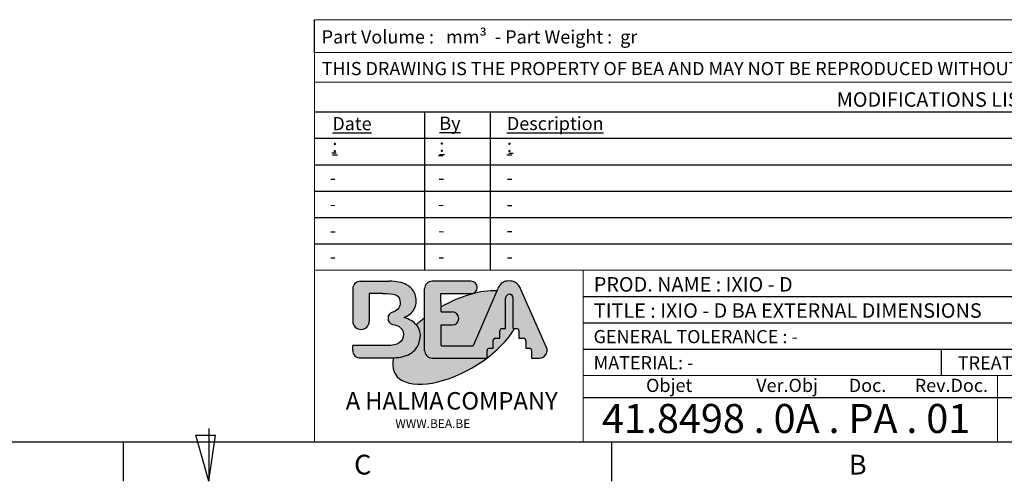
# Paper-space layout 'Feuille1' of a CAD drawing. Units: millimetres. Extents: x 7 to 591, y 5 to 415.
# Drawn here: x 352 to 501, y 5 to 75 of the extents above; entities that cross this region are included whole.
import ezdxf

# ---------------------------------------------------------------- set-up
doc = ezdxf.new("R2010")
doc.units = ezdxf.units.MM
for name, color, linetype in [('LOGO1', 156, 'Continuous'), ('LOGO2', 161, 'Continuous'), ('PV', 7, 'Continuous'), ('SLD-0', 7, 'Continuous')]:
    doc.layers.add(name, color=color, linetype=linetype)
doc.styles.add('SLDTEXTSTYLE0', font='TXT', dxfattribs={"width": 0.75})
doc.styles.add('SLDTEXTSTYLE1', font='TXT', dxfattribs={"width": 0.7})
doc.styles.add('SLDTEXTSTYLE3', font='TXT', dxfattribs={"width": 0.6818181818181818})
doc.styles.add('SLDTEXTSTYLE4', font='TXT', dxfattribs={"width": 0.6904761904761905})
doc.styles.add('SLDTEXTSTYLE5', font='TXT', dxfattribs={"width": 0.675})

# ---------------------------------------------------------------- blocks, each defined once
blk = doc.blocks.new('SW_NOTE_3')
at = {"layer": 'SLD-0', "color": 0, "char_height": 2.645833333333333, "attachment_point": 1, "style": 'SLDTEXTSTYLE1'}
for s, insert in [('A', (0, 3.410658394813325)), ('HALMA', (2.944714622572064, 3.410658394813325)), ('COMPANY', (15.22334199398756, 3.410658394813325))]:
    blk.add_mtext(s, dxfattribs=dict(at, insert=insert))

psp = doc.layouts.new('Feuille1')

# ---------------------------------------------------------------- hatches: boundary and pattern name
at = {"layer": 'LOGO1'}
h = psp.add_hatch(color=156, dxfattribs=at)
edge = h.paths.add_edge_path(flags=0)
edge.add_arc((403.534550763144, 34.01647979037206), 1.148514851000037, 90.03360903892279, 180.0115505332992)
edge.add_line((402.3860359354821, 34.01624825571012), (402.3870279236388, 29.09554611504758))
edge.add_arc((403.6369568047801, 29.09579809425936), 1.249928906540162, 180.0115505333007, 360.0000000000008)
edge.add_line((404.8868857113202, 29.09579809425936), (404.8868857113202, 33.30659809247552))
edge.add_line((404.8868857113202, 33.30659809247552), (406.8916179699482, 33.30659809247552))
edge.add_spline(control_points=[(406.8916179699482, 33.30659809247552), (407.7953843062001, 33.30659809247557), (408.468414008886, 33.27765551823034), (408.9089843057296, 33.08286739950076)], knot_values=[0.4772727272727271, 0.4772727272727271, 0.4772727272727271, 0.4772727272727271, 0.4999999999999998, 0.4999999999999998, 0.4999999999999998, 0.4999999999999998], weights=[1, 1, 1, 1], degree=3, periodic=0)
edge.add_spline(control_points=[(408.9089843057296, 33.08286739950076), (409.3498991570286, 32.88784957780091), (409.5706437113907, 32.49540205321424), (409.5706437113907, 31.90368720197903)], knot_values=[0.4999999999999998, 0.4999999999999998, 0.4999999999999998, 0.4999999999999998, 0.5227272727272726, 0.5227272727272726, 0.5227272727272726, 0.5227272727272726], weights=[1, 1, 1, 1], degree=3, periodic=0)
edge.add_spline(control_points=[(409.5706437113907, 31.90368720197903), (409.5706437113907, 31.62655056843275), (409.4995506421138, 31.37594462794454), (409.3604654936578, 31.15175452902933)], knot_values=[0.5227272727272726, 0.5227272727272726, 0.5227272727272726, 0.5227272727272726, 0.5454545454545453, 0.5454545454545453, 0.5454545454545453, 0.5454545454545453], weights=[1, 1, 1, 1], degree=3, periodic=0)
edge.add_spline(control_points=[(409.3604654936578, 31.15175452902933), (409.1817565828422, 30.83671690540005), (408.9226516324566, 30.62389710350974), (408.5869407415092, 30.51260601444786)], knot_values=[0.5454545454545453, 0.5454545454545453, 0.5454545454545453, 0.5454545454545453, 0.568181818181818, 0.568181818181818, 0.568181818181818, 0.568181818181818], weights=[1, 1, 1, 1], degree=3, periodic=0)
edge.add_spline(control_points=[(408.5869407415092, 30.51260601444786), (408.5251506425255, 30.49204759861493), (408.4587664841377, 30.47355650951386), (408.3875585633756, 30.45644363823394)], knot_values=[0.568181818181818, 0.568181818181818, 0.568181818181818, 0.568181818181818, 0.5909090909090907, 0.5909090909090907, 0.5909090909090907, 0.5909090909090907], weights=[1, 1, 1, 1], degree=3, periodic=0)
edge.add_line((408.3875585633756, 30.45644363823394), (408.3875585633756, 30.45047136100873))
edge.add_spline(control_points=[(408.3875585633756, 30.45047136100873), (408.0071704447245, 30.32872878680273), (407.7290001478122, 29.96924363843975), (407.7290001478122, 29.53855056931473)], knot_values=[0.6136363636363634, 0.6136363636363634, 0.6136363636363634, 0.6136363636363634, 0.6363636363636361, 0.6363636363636361, 0.6363636363636361, 0.6363636363636361], weights=[1, 1, 1, 1], degree=3, periodic=0)
edge.add_spline(control_points=[(407.7290001478122, 29.53855056931473), (407.7290001478122, 29.10797235167481), (408.0071704447245, 28.74791294588633), (408.3875585633756, 28.62559611425483)], knot_values=[0.6363636363636361, 0.6363636363636361, 0.6363636363636361, 0.6363636363636361, 0.6590909090909088, 0.6590909090909088, 0.6590909090909088, 0.6590909090909088], weights=[1, 1, 1, 1], degree=3, periodic=0)
edge.add_spline(control_points=[(408.3875585633756, 28.62559611425483), (408.4248852960332, 28.61319215386401), (408.479784305911, 28.59676839149475)], knot_values=[0.6590909090909088, 0.6590909090909088, 0.6590909090909088, 0.6818181818181815, 0.6818181818181815, 0.6818181818181815], weights=[1, 1, 1], degree=2, periodic=0)
edge.add_spline(control_points=[(408.479784305911, 28.59676839149475), (408.8555783651582, 28.53176245092812), (409.167859553145, 28.42759215394245), (409.4104258896762, 28.28000799558891)], knot_values=[0.6818181818181815, 0.6818181818181815, 0.6818181818181815, 0.6818181818181815, 0.7045454545454543, 0.7045454545454543, 0.7045454545454543, 0.7045454545454543], weights=[1, 1, 1, 1], degree=3, periodic=0)
edge.add_spline(control_points=[(409.4104258896762, 28.28000799558891), (409.8458278696904, 28.01550502540365), (410.0632417309846, 27.70919611464193), (410.0632417309846, 27.12253472875117)], knot_values=[0.7045454545454543, 0.7045454545454543, 0.7045454545454543, 0.7045454545454543, 0.727272727272727, 0.727272727272727, 0.727272727272727, 0.727272727272727], weights=[1, 1, 1, 1], degree=3, periodic=0)
edge.add_spline(control_points=[(410.0632417309846, 27.12253472875117), (410.0632417309846, 25.97459413517664), (409.2235625234185, 25.40125552155745), (407.5452377716523, 25.40125552155745)], knot_values=[0.727272727272727, 0.727272727272727, 0.727272727272727, 0.727272727272727, 0.7499999999999997, 0.7499999999999997, 0.7499999999999997, 0.7499999999999997], weights=[1, 1, 1, 1], degree=3, periodic=0)
edge.add_line((407.5452377716523, 25.40125552155745), (402.3733605461142, 25.40125552155745))
edge.add_line((402.3733605461142, 25.40125552155745), (402.3733605461142, 24.67022581889597))
edge.add_arc((403.5218753971142, 24.67022581889597), 1.148514850999996, 180, 270.0351459458573)
edge.add_line((403.5225799104061, 23.52171118397458), (407.641368464681, 23.52423770056815))
edge.add_spline(control_points=[(407.641368464681, 23.52423770056815), (407.9737486625604, 23.52423770056814), (408.2841922267857, 23.53239215601025), (408.574077375178, 23.54778225501361)], knot_values=[0.954545454545454, 0.954545454545454, 0.954545454545454, 0.954545454545454, 0.9772727272727267, 0.9772727272727267, 0.9772727272727267, 0.9772727272727267], weights=[1, 1, 1, 1], degree=3, periodic=0)
edge.add_spline(control_points=[(408.574077375178, 23.54778225501361), (408.8497209394181, 23.56259809659153), (409.1066437115868, 23.58464958173076), (409.3435823253481, 23.61416641340145)], knot_values=[0.6666666666666666, 0.6666666666666666, 0.6666666666666666, 0.6666666666666666, 0.8333333333333333, 0.8333333333333333, 0.8333333333333333, 0.8333333333333333], weights=[1, 1, 1, 1], degree=3, periodic=0)
edge.add_spline(control_points=[(409.3435823253481, 23.61416641340145), (409.830552622172, 23.67515255198957), (410.2606714338716, 23.77851888857954), (410.635661532723, 23.92610304693302)], knot_values=[0.8333333333333333, 0.8333333333333333, 0.8333333333333333, 0.8333333333333333, 1, 1, 1, 1], weights=[1, 1, 1, 1], degree=3, periodic=0)
edge.add_spline(control_points=[(410.635661532723, 23.92610304693302), (411.2348417304897, 24.17349314583841), (411.7102120273187, 24.55629314567673), (412.0642991558819, 25.07588126426916)], knot_values=[0, 0, 0, 0, 0.1666666666666667, 0.1666666666666667, 0.1666666666666667, 0.1666666666666667], weights=[1, 1, 1, 1], degree=3, periodic=0)
edge.add_spline(control_points=[(412.0642991558819, 25.07588126426916), (412.4172377695943, 25.59489512543603), (412.593764502193, 26.17845552122913), (412.593764502193, 26.82644760016331)], knot_values=[0.1666666666666667, 0.1666666666666667, 0.1666666666666667, 0.1666666666666667, 0.3333333333333333, 0.3333333333333333, 0.3333333333333333, 0.3333333333333333], weights=[1, 1, 1, 1], degree=3, periodic=0)
edge.add_line((412.593764502193, 26.82644760016331), (412.582279353683, 27.11013076836036))
edge.add_spline(control_points=[(412.582279353683, 27.11013076836036), (412.535190244792, 27.66980205525263), (412.3454555914068, 28.14919215406006), (412.0152575717443, 28.54841591626764)], knot_values=[0.4, 0.4, 0.4, 0.4, 0.6000000000000001, 0.6000000000000001, 0.6000000000000001, 0.6000000000000001], weights=[1, 1, 1, 1], degree=3, periodic=0)
edge.add_spline(control_points=[(412.0152575717443, 28.54841591626764), (411.6107506412221, 29.03745353982343), (410.995031829601, 29.40716047036032), (410.1645407408429, 29.65581393560182)], knot_values=[0, 0, 0, 0, 0.0227272727272727, 0.0227272727272727, 0.0227272727272727, 0.0227272727272727], weights=[1, 1, 1, 1], degree=3, periodic=0)
edge.add_spline(control_points=[(410.1645407408429, 29.65581393560182), (411.3975862848764, 30.19550106408672), (412.0138793539231, 31.04827334095425), (412.0138793539231, 32.21355650877886)], knot_values=[0.0227272727272727, 0.0227272727272727, 0.0227272727272727, 0.0227272727272727, 0.0454545454545455, 0.0454545454545455, 0.0454545454545455, 0.0454545454545455], weights=[1, 1, 1, 1], degree=3, periodic=0)
edge.add_spline(control_points=[(412.0138793539231, 32.21355650877886), (412.0138793539231, 32.55213868685367), (411.9555347994923, 32.87429710255915), (411.8372377698392, 33.17888324104432)], knot_values=[0.0454545454545455, 0.0454545454545455, 0.0454545454545455, 0.0454545454545455, 0.0681818181818182, 0.0681818181818182, 0.0681818181818182, 0.0681818181818182], weights=[1, 1, 1, 1], degree=3, periodic=0)
edge.add_spline(control_points=[(411.8372377698392, 33.17888324104432), (411.7191704431564, 33.48312482507423), (411.5489605422383, 33.76072086456097), (411.3240813344124, 34.01327928029582)], knot_values=[0.0681818181818182, 0.0681818181818182, 0.0681818181818182, 0.0681818181818182, 0.0909090909090909, 0.0909090909090909, 0.0909090909090909, 0.0909090909090909], weights=[1, 1, 1, 1], degree=3, periodic=0)
edge.add_spline(control_points=[(411.3240813344124, 34.01327928029582), (411.0996615325271, 34.26422977523932), (410.8421645029329, 34.47234066624053), (410.5514753941448, 34.63634858696332)], knot_values=[0.0909090909090909, 0.0909090909090909, 0.0909090909090909, 0.0909090909090909, 0.1136363636363637, 0.1136363636363637, 0.1136363636363637, 0.1136363636363637], weights=[1, 1, 1, 1], degree=3, periodic=0)
edge.add_spline(control_points=[(410.5514753941448, 34.63634858696332), (410.2095625230021, 34.83044759678236), (409.8246951964319, 34.96229710167712), (409.3933130183963, 35.0305188838265)], knot_values=[0.1136363636363637, 0.1136363636363637, 0.1136363636363637, 0.1136363636363637, 0.1363636363636364, 0.1363636363636364, 0.1363636363636364, 0.1363636363636364], weights=[1, 1, 1, 1], degree=3, periodic=0)
edge.add_spline(control_points=[(409.3933130183963, 35.0305188838265), (408.9637684641224, 35.09862581449083), (408.4544021277039, 35.16753670555087), (407.8678555932982, 35.16753670555086)], knot_values=[0.1363636363636364, 0.1363636363636364, 0.1363636363636364, 0.1363636363636364, 0.1590909090909091, 0.1590909090909091, 0.1590909090909091, 0.1590909090909091], weights=[1, 1, 1, 1], degree=3, periodic=0)
edge.add_line((407.8678555932982, 35.16753670555087), (403.533877057708, 35.16499444377821))
h = psp.add_hatch(color=156, dxfattribs=at)
edge = h.paths.add_edge_path(flags=0)
edge.add_arc((414.4195585608277, 24.66781393770881), 1.148514850999982, 180, 270, ccw=False)
edge.add_line((413.2710437098277, 24.66781393770881), (413.2710437098277, 34.02029015408034))
edge.add_arc((414.4195585608277, 34.02029015408034), 1.14851485099999, 89.98769036006149, 180, ccw=False)
edge.add_line((414.4198053120595, 35.16880497857386), (420.3194523382684, 35.16753747628309))
edge.add_arc((420.3192496443839, 34.22408957744991), 0.9434479206069416, -90.0000000000008, 89.98769036006388, ccw=False)
edge.add_line((420.3192496443839, 33.28064165684294), (415.7619427186765, 33.28064165684294))
edge.add_line((415.7619427186765, 33.28064165684294), (415.7691783622378, 30.51513274712001))
edge.add_line((415.7691783622378, 30.51513274712001), (417.4708345742408, 30.51421522675232))
edge.add_arc((417.470301132233, 29.52488034299414), 0.9893350275721516, -90.0000000000008, 89.96910654500778, ccw=False)
edge.add_line((417.470301132233, 28.53554531542199), (415.7691783606743, 28.53554531542199))
edge.add_line((415.7691783606743, 28.53554531542199), (415.7691783606743, 25.37345422764878))
edge.add_line((415.7691783606743, 25.37345422764878), (420.6387664774293, 25.37345422764878))
edge.add_line((420.6387664774293, 25.37345422764878), (424.2584258818409, 33.80435719438447))
edge.add_spline(control_points=[(424.2584258818409, 33.80435719438447), (424.3829248916893, 34.10274135267429), (424.5174159807413, 34.35001660009459), (424.6602912282057, 34.54675719407088)], knot_values=[0.2692307692307693, 0.2692307692307693, 0.2692307692307693, 0.2692307692307693, 0.3076923076923077, 0.3076923076923077, 0.3076923076923077, 0.3076923076923077], weights=[1, 1, 1, 1], degree=3, periodic=0)
edge.add_spline(control_points=[(424.6602912282057, 34.54675719407088), (424.8024773667595, 34.74303838210676), (424.989111030047, 34.90383046124681), (425.2218001388597, 35.02614729287831)], knot_values=[0.2307692307692308, 0.2307692307692308, 0.2307692307692308, 0.2307692307692308, 0.2692307692307693, 0.2692307692307693, 0.2692307692307693, 0.2692307692307693], weights=[1, 1, 1, 1], degree=3, periodic=0)
edge.add_spline(control_points=[(425.2218001388597, 35.02614729287831), (425.4546040991573, 35.14754531262901), (425.7405842970564, 35.20853145121708), (426.081348653348, 35.20853145121708)], knot_values=[0.1923076923076923, 0.1923076923076923, 0.1923076923076923, 0.1923076923076923, 0.2307692307692308, 0.2307692307692308, 0.2307692307692308, 0.2307692307692308], weights=[1, 1, 1, 1], degree=3, periodic=0)
edge.add_spline(control_points=[(426.081348653348, 35.20853145121708), (426.4272813264693, 35.20853145121708), (426.7164773659511, 35.14754531262901), (426.9487070688232, 35.02614729287831)], knot_values=[0.1538461538461539, 0.1538461538461539, 0.1538461538461539, 0.1538461538461539, 0.1923076923076923, 0.1923076923076923, 0.1923076923076923, 0.1923076923076923], weights=[1, 1, 1, 1], degree=3, periodic=0)
edge.add_spline(control_points=[(426.9487070688232, 35.02614729287831), (427.1813961776359, 34.90383046124681), (427.3682595438935, 34.74705818408533), (427.5117090487834, 34.55525620396829)], knot_values=[0.1153846153846154, 0.1153846153846154, 0.1153846153846154, 0.1153846153846154, 0.1538461538461539, 0.1538461538461539, 0.1538461538461539, 0.1538461538461539], weights=[1, 1, 1, 1], degree=3, periodic=0)
edge.add_spline(control_points=[(427.5117090487834, 34.55525620396829), (427.653665484367, 34.36276511494071), (427.7738001377817, 34.15695125364152), (427.8713090486315, 33.9360918477942)], knot_values=[0.0769230769230769, 0.0769230769230769, 0.0769230769230769, 0.0769230769230769, 0.1153846153846154, 0.1153846153846154, 0.1153846153846154, 0.1153846153846154], weights=[1, 1, 1, 1], degree=3, periodic=0)
edge.add_line((427.8713090486315, 33.9360918477942), (431.7500553377327, 25.12971846859165))
edge.add_arc((430.6989759435123, 24.66677303982848), 1.148514850999989, -90.0000000000008, 23.77097833326451, ccw=False)
edge.add_line((430.6989759435123, 23.51825818882849), (429.5050714257425, 23.51825818882849))
edge.add_line((429.5050714257425, 23.51825818882849), (429.5050714257425, 24.66769908622377))
edge.add_arc((429.1605169704424, 24.66769908622377), 0.3445544552999891, 0, 90)
edge.add_line((429.1605169704424, 25.01225354152373), (428.6118714261198, 25.01225354152373))
edge.add_line((428.6118714261198, 25.01225354152373), (428.6118714261198, 26.15950502618766))
edge.add_arc((428.2673169708198, 26.15950502618766), 0.3445544552999891, 0, 90)
edge.add_line((428.2673169708198, 26.50405948148762), (427.5713169711137, 26.50405948148762))
edge.add_line((427.5713169711137, 26.50405948148762), (427.5713169711137, 27.65016245130056))
edge.add_arc((427.2267625158137, 27.65016245130056), 0.3445544552999891, 0, 90)
edge.add_line((427.2267625158137, 27.99471690660052), (426.699019941608, 27.99471690660053))
edge.add_line((426.699019941608, 27.99471690660053), (426.699019941608, 32.61898225137371))
edge.add_arc((426.1313664765012, 32.61898225137371), 0.5676534651068155, 0, 180)
edge.add_line((425.5637130113943, 32.61898225137371), (425.5637130113944, 27.99471690660055))
edge.add_line((425.5637130113944, 27.99471690660055), (425.0359704375313, 27.99471690660055))
edge.add_arc((425.0359704375313, 27.65016245130056), 0.3445544552999891, 90, 180)
edge.add_line((424.6914159822313, 27.65016245130056), (424.6914159822313, 26.50405948148762))
edge.add_line((424.6914159822313, 26.50405948148762), (423.9955308340104, 26.50405948148765))
edge.add_arc((423.9955308340104, 26.15950502618766), 0.3445544552999891, 90, 180)
edge.add_line((423.6509763787104, 26.15950502618766), (423.6509763787104, 25.01225354152373))
edge.add_line((423.6509763787104, 25.01225354152373), (423.1019862799324, 25.01225354152376))
edge.add_arc((423.1019862799324, 24.66769908622377), 0.3445544552999891, 90, 180)
edge.add_line((422.7574318246323, 24.66769908622377), (422.7574318246323, 23.51929908670883))
edge.add_line((422.7574318246323, 23.51929908670883), (414.4195585608277, 23.51929908670883))
at = {"layer": 'LOGO2'}
h = psp.add_hatch(color=256, dxfattribs=at)
edge = h.paths.add_edge_path(flags=0)
edge.add_line((420.6387664774293, 25.37345422764878), (424.2120354814801, 33.69630477278019))
edge.add_ellipse((418.0936456472367, 26.62718466630079), major_axis=(-9.281964393266783, -5.518954020724276), ratio=0.4790317882064723, start_angle=214.7590305684804, end_angle=268.0501840942266)
edge.add_line((415.7672327870454, 31.25874393851276), (415.7691783622378, 30.51513274712001))
edge.add_line((415.7691783622378, 30.51513274712001), (417.4708345742408, 30.51421522675232))
edge.add_arc((417.470301132233, 29.52488034299414), 0.9893350275721516, -90.0000000000008, 89.96910654500778, ccw=False)
edge.add_line((417.470301132233, 28.53554531542199), (415.7691783606743, 28.53554531542199))
edge.add_line((415.7691783606743, 28.53554531542199), (415.7691783606743, 25.37345422764878))
edge.add_line((415.7691783606743, 25.37345422764878), (420.6387664774293, 25.37345422764878))
h = psp.add_hatch(color=256, dxfattribs=at)
edge = h.paths.add_edge_path(flags=0)
edge.add_arc((426.1313664765012, 32.61898225137371), 0.5676534651068155, 0, 41.75773977957903)
edge.add_ellipse((418.0936456472367, 26.62718466630079), major_axis=(-9.281964393266783, -5.518954020724276), ratio=0.4790317882064723, start_angle=192.8544728337531, end_angle=196.2810334464241)
edge.add_arc((426.1313664765012, 32.61898225137371), 0.5676534651068155, 76.67331806432392, 180)
edge.add_line((425.5637130113943, 32.61898225137371), (425.5637130113944, 27.99471690660055))
edge.add_line((425.5637130113944, 27.99471690660055), (425.0359704375313, 27.99471690660052))
edge.add_arc((425.0359704375313, 27.65016245130056), 0.3445544552999891, 90, 180)
edge.add_line((424.6914159822313, 27.65016245130056), (424.6914159822313, 26.50405948148762))
edge.add_line((424.6914159822313, 26.50405948148762), (423.9955308340104, 26.50405948148762))
edge.add_arc((423.9955308340104, 26.15950502618766), 0.3445544552999891, 90, 180)
edge.add_line((423.6509763787104, 26.15950502618766), (423.6509763787104, 25.01225354152373))
edge.add_line((423.6509763787104, 25.01225354152373), (423.1019862799324, 25.01225354152373))
edge.add_arc((423.1019862799324, 24.66769908622377), 0.3445544552999891, 90, 180)
edge.add_line((422.7574318246323, 24.66769908622377), (422.7574318246323, 23.53613456762297))
edge.add_ellipse((418.0936456472367, 26.62718466630079), major_axis=(-9.281964393266783, -5.518954020724276), ratio=0.4790317882064723, start_angle=102.9986664506797, end_angle=139.982126381307)
edge.add_line((426.9021856039876, 27.99471690660052), (426.699019941608, 27.99471690660053))
edge.add_line((426.699019941608, 27.99471690660053), (426.699019941608, 32.61898225137371))
h = psp.add_hatch(color=256, dxfattribs=at)
edge = h.paths.add_edge_path(flags=0)
edge.add_spline(control_points=[(410.635661532723, 23.92610304693302), (410.2606714338716, 23.77851888857954), (409.830552622172, 23.67515255198957), (409.3435823253481, 23.61416641340145)], knot_values=[0.8333333333333333, 0.8333333333333333, 0.8333333333333333, 0.8333333333333333, 1, 1, 1, 1], weights=[1, 1, 1, 1], degree=3, periodic=0)
edge.add_spline(control_points=[(409.3435823253481, 23.61416641340145), (409.106806366284, 23.58466984457961), (408.8500736770266, 23.56262837611728), (408.5746450238533, 23.54781277778224)], knot_values=[0.6666666666666666, 0.6666666666666666, 0.6666666666666666, 0.6666666666666666, 0.8332189192419924, 0.8332189192419924, 0.8332189192419924, 0.8332189192419924], weights=[1, 1, 1, 1], degree=3, periodic=0)
edge.add_ellipse((418.0936456472367, 26.62718466630079), major_axis=(-9.281964393266783, -5.518954020724276), ratio=0.4790317882064723, start_angle=334.609911192447, end_angle=462.847322010352)
edge.add_line((422.7350966760496, 23.51929908670883), (414.4195585608277, 23.51929908670883))
edge.add_arc((414.4195585608277, 24.66781393770881), 1.148514850999982, 180, 270, ccw=False)
edge.add_line((413.2710437098277, 24.66781393770881), (413.2710437098277, 29.59718058199308))
edge.add_ellipse((418.0936456472367, 26.62718466630079), major_axis=(-9.281964393266783, -5.518954020724276), ratio=0.4790317882064723, start_angle=284.0813058137927, end_angle=293.1335859787253)
edge.add_spline(control_points=[(412.0158087094629, 28.54774933453832), (412.3456667229059, 28.14865856547416), (412.535216450006, 27.66949059669691), (412.582279353683, 27.11013076836036)], knot_values=[0.4001113005305137, 0.4001113005305137, 0.4001113005305137, 0.4001113005305137, 0.6000000000000001, 0.6000000000000001, 0.6000000000000001, 0.6000000000000001], weights=[1, 1, 1, 1], degree=3, periodic=0)
edge.add_line((412.582279353683, 27.11013076836036), (412.593764502193, 26.82644760016331))
edge.add_spline(control_points=[(412.593764502193, 26.82644760016331), (412.593764502193, 26.17845552122913), (412.4172377695943, 25.59489512543603), (412.0642991558819, 25.07588126426916)], knot_values=[0.1666666666666667, 0.1666666666666667, 0.1666666666666667, 0.1666666666666667, 0.3333333333333333, 0.3333333333333333, 0.3333333333333333, 0.3333333333333333], weights=[1, 1, 1, 1], degree=3, periodic=0)
edge.add_spline(control_points=[(412.0642991558819, 25.07588126426916), (411.7102120273187, 24.55629314567673), (411.2348417304897, 24.17349314583841), (410.635661532723, 23.92610304693302)], knot_values=[0, 0, 0, 0, 0.1666666666666667, 0.1666666666666667, 0.1666666666666667, 0.1666666666666667], weights=[1, 1, 1, 1], degree=3, periodic=0)

# ---------------------------------------------------------------- linework, layer by layer
at = {"color": 9, "linetype": 'Continuous', "lineweight": 0}
psp.add_line((396.590661383524, 74.84999468847919), (584.5906613835239, 74.84999468847919), dxfattribs=at)
at = {"layer": 'LOGO1'}
for p, q in [((403.533877057708, 35.16499444377821), (407.8678555932982, 35.16753670555087)), ((402.3860359354821, 34.01624825571012), (402.3870279236388, 29.09554611504758)), ((404.8868857113202, 33.30659809247552), (404.8868857113202, 29.09579809425936)), ((406.8916179699482, 33.30659809247552), (404.8868857113202, 33.30659809247552)), ((413.2710437098277, 24.66781393770881), (413.2710437098277, 34.02029015408034)), ((425.5637130113944, 27.99471690660055), (425.5637130113943, 32.61898225137371)), ((426.699019941608, 27.99471690660053), (426.699019941608, 32.61898225137371)), ((415.7691783622378, 30.51513274712001), (417.4708345742408, 30.51421522675232)), ((415.7691783606743, 28.53554531542199), (417.470301132233, 28.53554531542199)), ((415.7691783606743, 25.37345422764878), (415.7691783606743, 28.53554531542199)), ((412.582279353683, 27.11013076836036), (412.593764502193, 26.82644760016331)), ((424.6914159822313, 26.50405948148762), (424.6914159822313, 27.65016245130056)), ((425.0359704375313, 27.99471690660052), (425.5637130113944, 27.99471690660055)), ((426.699019941608, 27.99471690660053), (427.2267625158137, 27.99471690660052)), ((407.5452377716523, 25.40125552155745), (402.3733605461142, 25.40125552155745)), ((402.3733605461142, 24.67022581889597), (402.3733605461142, 25.40125552155745)), ((415.7691783606743, 25.37345422764878), (420.6387664774293, 25.37345422764878)), ((423.6509763787104, 25.01225354152373), (423.6509763787104, 26.15950502618766)), ((423.9955308340104, 26.50405948148762), (424.6914159822313, 26.50405948148762)), ((422.7574318246323, 23.51929908670883), (422.7574318246323, 24.66769908622377)), ((423.1019862799324, 25.01225354152373), (423.6509763787104, 25.01225354152373)), ((414.4195585608277, 23.51929908670883), (422.7574318246323, 23.51929908670883))]:
    psp.add_line(p, q, dxfattribs=at)
at = {"layer": 'LOGO1', "color": 228}
for p, q in [((420.3194523382684, 35.16753747628307), (414.4198053120595, 35.16880497857386)), ((415.7691783622378, 30.51513274712001), (415.7619427186765, 33.28064165684294)), ((415.7619427186765, 33.28064165684294), (420.3192496443839, 33.28064165684294)), ((431.7500553377327, 25.12971846859166), (427.8713090486315, 33.9360918477942)), ((408.3875585633756, 30.45644363823394), (408.3875585633756, 30.45047136100873)), ((427.5713169711137, 27.65016245130056), (427.5713169711137, 26.50405948148762)), ((427.5713169711137, 26.50405948148762), (428.2673169708198, 26.50405948148762)), ((428.6118714261198, 26.15950502618766), (428.6118714261198, 25.01225354152373)), ((428.6118714261198, 25.01225354152373), (429.1605169704424, 25.01225354152373)), ((429.5050714257425, 24.66769908622377), (429.5050714257425, 23.51825818882849)), ((403.5225799104061, 23.52171118397458), (407.641368464681, 23.52423770056814)), ((429.5050714257425, 23.51825818882849), (430.6989759435123, 23.51825818882849))]:
    psp.add_line(p, q, dxfattribs=at)
at = {"layer": 'LOGO1', "color": 151}
psp.add_line((426.8455704367669, 27.89870106505696), (426.9010437040701, 27.99471690660052), dxfattribs=at)
at = {"layer": 'LOGO1'}
for centre, radius, start, end in [((403.534550763144, 34.01647979037206), 1.148514851000051, 90.03360903892279, 180.0115505332992), ((414.4195585608277, 34.02029015408034), 1.148514850999997, 89.98769036006233, 180), ((420.3192496443839, 34.22408957744991), 0.943447920606971, 270.0000000000008, 89.98769036006465), ((426.1313664765012, 32.61898225137371), 0.5676534651068437, 0, 180), ((417.470301132233, 29.52488034299414), 0.9893350275721563, 270.0000000000008, 89.96910654500856), ((403.6369568047801, 29.09579809425936), 1.249928906540163, 180.0115505333007, 0), ((425.0359704375313, 27.65016245130056), 0.3445544552999991, 90, 180), ((427.2267625158137, 27.65016245130056), 0.3445544552999991, 0, 90), ((423.9955308340104, 26.15950502618766), 0.3445544552999991, 90, 180), ((428.2673169708198, 26.15950502618766), 0.3445544552999991, 0, 90), ((403.5218753971142, 24.67022581889597), 1.148514851000016, 180, 270.0351459458573), ((414.4195585608277, 24.66781393770881), 1.148514850999984, 180, 270.0000000000008), ((423.1019862799324, 24.66769908622377), 0.3445544553000559, 90, 180), ((429.1605169704424, 24.66769908622377), 0.3445544553000559, 0, 90), ((430.6989759435123, 24.66677303982848), 1.148514850999991, 270.0000000000008, 23.77097833326562)]:
    psp.add_arc(centre, radius, start, end, dxfattribs=at)
at = {"layer": 'LOGO1', "color": 228}
for points, degree in [([(409.3933130183963, 35.0305188838265), (408.9637684641224, 35.09862581449083), (408.4544021277039, 35.16753670555087), (407.8678555932982, 35.16753670555086)], 3), ([(410.5514753941448, 34.63634858696332), (410.2095625230021, 34.83044759678236), (409.8246951964319, 34.96229710167712), (409.3933130183963, 35.0305188838265)], 3), ([(411.3240813344124, 34.01327928029582), (411.0996615325271, 34.26422977523932), (410.8421645029329, 34.47234066624053), (410.5514753941448, 34.63634858696332)], 3), ([(424.6602912282057, 34.54675719407088), (424.5174159807413, 34.35001660009459), (424.3829248916893, 34.10274135267429), (424.2584258818409, 33.80435719438447)], 3), ([(425.2218001388597, 35.02614729287831), (424.989111030047, 34.90383046124681), (424.8024773667595, 34.74303838210676), (424.6602912282057, 34.54675719407088)], 3), ([(426.081348653348, 35.20853145121708), (425.7405842970564, 35.20853145121708), (425.4546040991573, 35.14754531262901), (425.2218001388597, 35.02614729287831)], 3), ([(426.9487070688232, 35.02614729287831), (426.7164773659511, 35.14754531262901), (426.4272813264693, 35.20853145121708), (426.081348653348, 35.20853145121708)], 3), ([(427.5117090487834, 34.55525620396829), (427.3682595438935, 34.74705818408533), (427.1813961776359, 34.90383046124681), (426.9487070688232, 35.02614729287831)], 3), ([(427.8713090486315, 33.9360918477942), (427.7738001377817, 34.15695125364152), (427.653665484367, 34.36276511494071), (427.5117090487834, 34.55525620396829)], 3), ([(406.8916179699482, 33.30659809247552), (407.7953843062001, 33.30659809247557), (408.468414008886, 33.27765551823034), (408.9089843057296, 33.08286739950076)], 3), ([(408.9089843057296, 33.08286739950076), (409.3498991570286, 32.88784957780091), (409.5706437113907, 32.49540205321424), (409.5706437113907, 31.90368720197903)], 3), ([(411.8372377698392, 33.17888324104432), (411.7191704431564, 33.48312482507423), (411.5489605422383, 33.76072086456097), (411.3240813344124, 34.01327928029582)], 3), ([(412.0138793539231, 32.21355650877886), (412.0138793539231, 32.55213868685367), (411.9555347994923, 32.87429710255915), (411.8372377698392, 33.17888324104432)], 3), ([(409.5706437113907, 31.90368720197903), (409.5706437113907, 31.62655056843275), (409.4995506421138, 31.37594462794454), (409.3604654936578, 31.15175452902933)], 3), ([(410.1645407408429, 29.65581393560182), (411.3975862848764, 30.19550106408672), (412.0138793539231, 31.04827334095425), (412.0138793539231, 32.21355650877886)], 3), ([(408.3875585633756, 30.45047136100873), (408.0071704447245, 30.32872878680273), (407.7290001478122, 29.96924363843975), (407.7290001478122, 29.53855056931473)], 3), ([(408.5869407415092, 30.51260601444786), (408.5251506425255, 30.49204759861493), (408.4587664841377, 30.47355650951386), (408.3875585633756, 30.45644363823394)], 3), ([(409.3604654936578, 31.15175452902933), (409.1817565828422, 30.83671690540005), (408.9226516324566, 30.62389710350974), (408.5869407415092, 30.51260601444786)], 3), ([(407.7290001478122, 29.53855056931473), (407.7290001478122, 29.10797235167481), (408.0071704447245, 28.74791294588633), (408.3875585633756, 28.62559611425483)], 3), ([(408.3875585633756, 28.62559611425483), (408.4248852960332, 28.61319215386401), (408.479784305911, 28.59676839149475)], 2), ([(408.479784305911, 28.59676839149475), (408.8555783651582, 28.53176245092812), (409.167859553145, 28.42759215394245), (409.4104258896762, 28.28000799558891)], 3), ([(412.0152575717443, 28.54841591626764), (411.6107506412221, 29.03745353982343), (410.995031829601, 29.40716047036032), (410.1645407408429, 29.65581393560182)], 3), ([(410.0632417309846, 27.12253472875117), (410.0632417309846, 25.97459413517664), (409.2235625234185, 25.40125552155745), (407.5452377716523, 25.40125552155745)], 3), ([(409.4104258896762, 28.28000799558891), (409.8458278696904, 28.01550502540365), (410.0632417309846, 27.70919611464193), (410.0632417309846, 27.12253472875117)], 3), ([(412.0642991558819, 25.07588126426916), (412.4172377695943, 25.59489512543603), (412.593764502193, 26.17845552122913), (412.593764502193, 26.82644760016331)], 3), ([(409.3435823253481, 23.61416641340145), (409.830552622172, 23.67515255198957), (410.2606714338716, 23.77851888857954), (410.635661532723, 23.92610304693302)], 3), ([(410.635661532723, 23.92610304693302), (411.2348417304897, 24.17349314583841), (411.7102120273187, 24.55629314567673), (412.0642991558819, 25.07588126426916)], 3), ([(407.641368464681, 23.52423770056815), (407.9737486625604, 23.52423770056814), (408.2841922267857, 23.53239215601025), (408.574077375178, 23.54778225501361)], 3), ([(408.574077375178, 23.54778225501361), (408.8497209394181, 23.56259809659153), (409.1066437115868, 23.58464958173076), (409.3435823253481, 23.61416641340145)], 3)]:
    psp.add_open_spline(points, degree=degree, dxfattribs=at)
at = {"layer": 'LOGO1', "color": 150}
psp.add_open_spline([(412.0152575717443, 28.54841591626764), (412.3454555914068, 28.14919215406006), (412.535190244792, 27.66980205525263), (412.582279353683, 27.11013076836036)], degree=3, dxfattribs=at)
at = {"layer": 'LOGO2'}
psp.add_line((424.2584258818408, 33.80435719438449), (420.6387664774293, 25.37345422764878), dxfattribs=at)
for start_param, end_param in [(3.748252181811123, 4.678358273021188), (4.95815412981559, 5.11614622350664), (5.840044660114029, 8.726334306476211)]:
    psp.add_ellipse((418.0936456472367, 26.62718466630079), major_axis=(-9.281964393266776, -5.518954020724276), ratio=0.4790317882064736, start_param=start_param, end_param=end_param, dxfattribs=at)
at = {"layer": 'PV', "color": 9}
for p, q in [((396.590661383524, 69.84999468847917), (396.590661383524, 74.84999468847919)), ((396.590661383524, 60.84999468847916), (584.5906613835239, 60.84999468847916)), ((413.2384120987738, 60.84999468847916), (413.2384120987738, 36.84999468847913)), ((423.2013282720062, 60.84999468847916), (423.2013282720062, 36.84999468847913)), ((396.590661383524, 56.84999468847919), (584.5906613835239, 56.84999468847919)), ((396.590661383524, 52.84999468847917), (584.5906613835239, 52.84999468847917)), ((396.590661383524, 48.84999468847921), (584.5906613835239, 48.84999468847921)), ((396.590661383524, 44.84999468847915), (584.5906613835239, 44.84999468847915)), ((396.590661383524, 40.84999468847914), (584.5906613835239, 40.84999468847914)), ((437.3382196401625, 32.84999468847914), (584.5906613835239, 32.84999468847914)), ((437.3382196401625, 28.84999468847914), (549.3382196401624, 28.84999468847914)), ((437.3382196401625, 24.84999468847914), (549.3382196401624, 24.84999468847914)), ((491.5798242983147, 24.84999468847914), (491.5798242983147, 20.84999468847913))]:
    psp.add_line(p, q, dxfattribs=at)
at = {"layer": 'PV', "lineweight": 15}
for p, q in [((396.590661383524, 69.84999468847917), (396.590661383524, 10.82974207282182)), ((396.590661383524, 69.84999468847917), (584.5906613835239, 69.84999468847917)), ((396.590661383524, 65.34999468847923), (584.5906613835239, 65.34999468847923)), ((396.590661383524, 36.84999468847913), (584.5906613835239, 36.84999468847913)), ((437.3382196401625, 10.80934129918219), (437.3382196401625, 36.84999468847913))]:
    psp.add_line(p, q, dxfattribs=at)
at = {"layer": 'PV', "lineweight": 0}
psp.add_line((437.3382196401625, 20.84999468847913), (549.3382196401624, 20.84999468847913), dxfattribs=at)
at = {"layer": 'PV', "color": 7, "linetype": 'Continuous'}
for p, q in [((380.590661383524, 12.8093412991822), (380.590661383524, 4.809341299182187)), ((12.59066138352399, 10.80934129918219), (584.5906613835239, 10.80934129918219)), ((367.590661383524, 10.80934129918219), (367.590661383524, 4.809341299182187)), ((378.590661383524, 11.80934129918219), (381.590661383524, 11.80934129918219)), ((380.590661383524, 4.809341299182187), (378.590661383524, 11.80934129918219)), ((380.590661383524, 4.809341299182187), (381.590661383524, 11.80934129918219)), ((441.590661383524, 10.80934129918219), (441.590661383524, 4.809341299182187))]:
    psp.add_line(p, q, dxfattribs=at)
at = {"layer": 'SLD-0', "color": 9, "lineweight": 0}
psp.add_line((500.1426088032451, 20.84999468847913), (500.1426088032451, 10.8093412991822), dxfattribs=at)
at = {"layer": 'SLD-0', "color": 9}
psp.add_line((529.3382196401624, 17.45456627376288), (437.3382196401625, 17.45456627376287), dxfattribs=at)
at = {"layer": 'SLD-0'}
psp.add_ellipse((418.0936456472367, 26.62718466630079), major_axis=(-9.281964393266776, -5.518954020724276), ratio=0.4790317882064736, start_param=3.365945528146923, end_param=3.425750292857198, dxfattribs=at)

# ---------------------------------------------------------------- block references
psp.add_blockref('SW_NOTE_3', (401.3220164303538, 14.93549093819658), dxfattribs=at)

# ---------------------------------------------------------------- texts
at = {"layer": 'LOGO1', "insert": (408.8437921985245, 14.22676753298081), "char_height": 1.322916666666667, "attachment_point": 1, "style": 'SLDTEXTSTYLE1'}
psp.add_mtext('WWW.BEA.BE', dxfattribs=at)
at = {"layer": 'PV', "attachment_point": 1}
for s, insert, char_height, style in [('Part Volume :   mm³  - Part Weight :  gr', (397.6749058147141, 73.23997951643183), 2, 'SLDTEXTSTYLE5'), ('THIS DRAWING IS THE PROPERTY OF BEA AND MAY NOT BE REPRODUCED WITHOUT WRITTEN AGREEMENT', (397.6749058147142, 68.43172839889979), 2, 'SLDTEXTSTYLE0'), ('MODIFICATIONS LIST', (475.7550930738055, 63.83862341447183), 2.2, 'SLDTEXTSTYLE0'), ('\\LDate :', (399.2961353123685, 60.07936393985055), 2, 'SLDTEXTSTYLE0'), ('\\LBy :', (415.5113620632423, 60.13350323077475), 2, 'SLDTEXTSTYLE0'), ('\\LDescription :', (425.7545021543708, 60.10271911028104), 2, 'SLDTEXTSTYLE0'), ('-', (399.0593828123133, 55.86309021386361), 2, 'SLDTEXTSTYLE0'), ('-', (415.2412218154389, 55.46064925086185), 2, 'SLDTEXTSTYLE0'), ('-', (425.9159366751006, 55.82697388685859), 2, 'SLDTEXTSTYLE0'), ('-', (398.8931852707536, 51.84901055168335), 2, 'SLDTEXTSTYLE0'), ('-', (415.3278460582225, 51.85185768466395), 2, 'SLDTEXTSTYLE0'), ('-', (425.6908145916196, 51.85467024327378), 2, 'SLDTEXTSTYLE0'), ('-', (398.8931852707536, 47.89138124212174), 2, 'SLDTEXTSTYLE0'), ('-', (415.302119402312, 47.8902827484259), 2, 'SLDTEXTSTYLE0'), ('-', (425.6908145916196, 47.87869149585705), 2, 'SLDTEXTSTYLE0'), ('-', (398.9013453162916, 43.87680762594766), 2, 'SLDTEXTSTYLE0'), ('-', (415.3290735667862, 43.89669510085588), 2, 'SLDTEXTSTYLE0'), ('-', (425.6908145916196, 43.91551783297309), 2, 'SLDTEXTSTYLE0'), ('-', (398.8931852707536, 39.91917831638609), 2, 'SLDTEXTSTYLE0'), ('-', (415.3290735667863, 39.91392891649088), 2, 'SLDTEXTSTYLE0'), ('-', (425.6908145916196, 39.91392891649092), 2, 'SLDTEXTSTYLE0'), ('PROD. NAME : IXIO - D', (438.9278781481503, 35.78985227682828), 2.2, 'SLDTEXTSTYLE4'), ('TITLE : IXIO - D BA EXTERNAL DIMENSIONS', (438.9381013622653, 31.8196557141237), 2.2, 'SLDTEXTSTYLE0'), ('GENERAL TOLERANCE : -', (438.8881976777905, 27.7659241447823), 2, 'SLDTEXTSTYLE0'), ('MATERIAL: -', (438.9033051490046, 23.80668250437057), 2, 'SLDTEXTSTYLE0'), ('TREATEMENT: -', (494.1115513590113, 23.773500061909), 2, 'SLDTEXTSTYLE0'), ('Objet', (446.8465795597809, 20.36545341146056), 2, 'SLDTEXTSTYLE0'), ('Ver.Obj', (463.5434512113811, 20.36545341146057), 2, 'SLDTEXTSTYLE0'), ('Doc.', (477.5760426549556, 20.3654534114606), 2, 'SLDTEXTSTYLE0'), ('Rev.Doc.', (487.5772224619638, 20.3654534114606), 2, 'SLDTEXTSTYLE0'), ('41.8498 . 0A . PA . 01', (440.1644629696151, 16.54347713192635), 4.4, 'SLDTEXTSTYLE3')]:
    psp.add_mtext(s, dxfattribs=dict(at, insert=insert, char_height=char_height, style=style))
at = {"layer": 'PV', "color": 7, "char_height": 3, "attachment_point": 1, "style": 'SLDTEXTSTYLE0'}
for s, insert in [('C', (402.590661383524, 8.843211138909066)), ('B', (477.590661383524, 8.843211138909066))]:
    psp.add_mtext(s, dxfattribs=dict(at, insert=insert))

doc.saveas('drawing.dxf')
